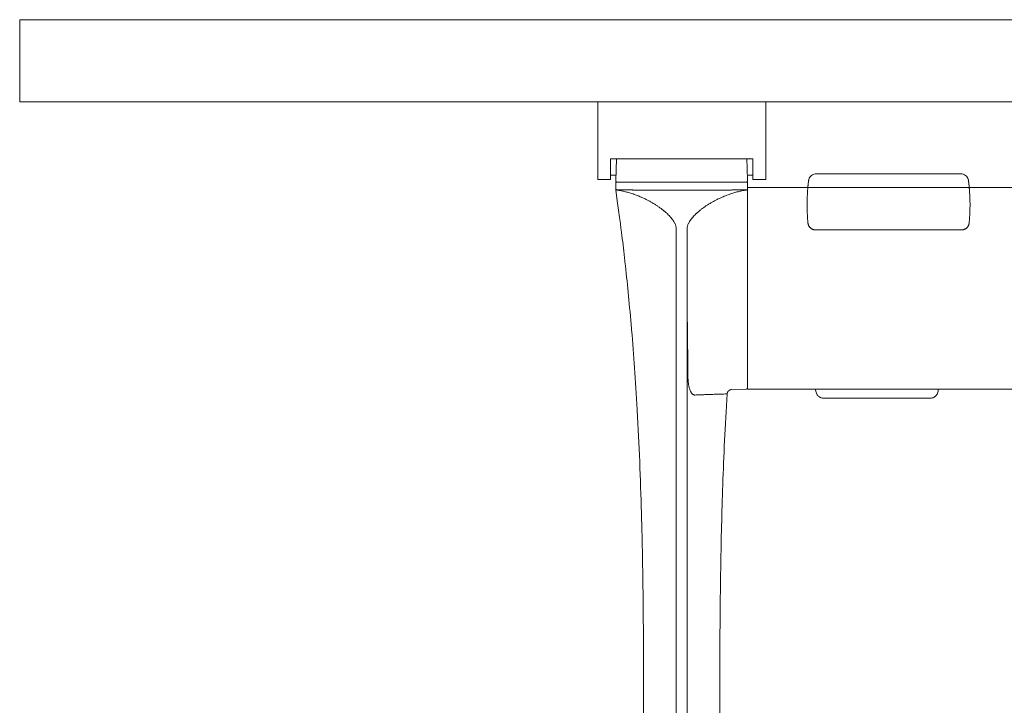
# Model space of a CAD drawing. Extents: x 724 to 1073, y -6826 to 215.
# Drawn here: x 993 to 1008, y -4841 to -4830 of the extents above; entities that cross this region are included whole.
import ezdxf

# ---------------------------------------------------------------- set-up
doc = ezdxf.new("R2010")
doc.units = 0
doc.header["$MEASUREMENT"] = 0
doc.layers.add('2D', color=7, linetype='CONTINUOUS', lineweight=20)

msp = doc.modelspace()

# ---------------------------------------------------------------- linework, layer by layer
at = {"layer": '2D', "extrusion": (0, 1, -2.22045e-16)}
for p, q in [((1001.646, -4832.66), (1001.657, -4832.326)), ((1002.295, -4832.68), (1002.295, -4832.68)), ((1003.003, -4832.68), (1003.003, -4832.68)), ((1041.488, -4832.765), (1003.653, -4832.765))]:
    msp.add_line(p, q, dxfattribs=at)
at = {"layer": '2D', "extrusion": (1.22465e-16, 1, -2.22045e-16)}
msp.add_line((1006.899, -4832.555), (1004.698, -4832.555), dxfattribs=at)
at = {"layer": '2D'}
msp.add_line((1003.408, -4835.838), (1003.63, -4835.83), dxfattribs=at)
for points, degree in [([(992.57, -4831.459), (992.57, -4830.209)], 1), ([(992.57, -4830.209), (1052.57, -4830.209)], 1), ([(992.57, -4831.459), (1052.57, -4831.459)], 1), ([(1001.37, -4831.656), (1001.37, -4831.459)], 1), ([(1003.929, -4831.656), (1003.929, -4831.459)], 1), ([(1001.37, -4832.641), (1001.37, -4831.656)], 1), ([(1003.929, -4832.641), (1003.929, -4831.656)], 1), ([(1001.566, -4832.641), (1001.566, -4832.326)], 1), ([(1001.566, -4832.326), (1003.732, -4832.326)], 1), ([(1001.655, -4832.407), (1001.655, -4832.406), (1001.655, -4832.405), (1001.655, -4832.404)], 3), ([(1003.641, -4832.326), (1003.652, -4832.66)], 1), ([(1003.732, -4832.641), (1003.732, -4832.326)], 1), ([(1001.654, -4832.423), (1001.654, -4832.423), (1001.654, -4832.423), (1001.654, -4832.423)], 3), ([(1003.644, -4832.423), (1003.644, -4832.423), (1003.644, -4832.423), (1003.644, -4832.423)], 3), ([(1001.566, -4832.641), (1001.37, -4832.641)], 1), ([(1001.566, -4832.574), (1001.649, -4832.574)], 1), ([(1001.645, -4832.777), (1001.645, -4832.68)], 1), ([(1001.842, -4832.68), (1003.456, -4832.68)], 1), ([(1003.732, -4832.574), (1003.649, -4832.574)], 1), ([(1003.653, -4832.68), (1003.653, -4832.777)], 1), ([(1003.732, -4832.641), (1003.929, -4832.641)], 1), ([(1004.576, -4832.704), (1004.576, -4832.707), (1004.575, -4832.71), (1004.575, -4832.714)], 3), ([(1004.575, -4832.715), (1004.575, -4832.715), (1004.575, -4832.714), (1004.575, -4832.714)], 3), ([(1004.576, -4832.704), (1004.576, -4832.699), (1004.577, -4832.694), (1004.577, -4832.69)], 3), ([(1007.02, -4832.69), (1007.02, -4832.694), (1007.021, -4832.699), (1007.021, -4832.704)], 3), ([(1007.021, -4832.704), (1007.022, -4832.707), (1007.022, -4832.71), (1007.022, -4832.714)], 3), ([(1007.022, -4832.714), (1007.023, -4832.714), (1007.023, -4832.715), (1007.023, -4832.715)], 3), ([(1007.023, -4832.719), (1007.023, -4832.72), (1007.023, -4832.72), (1007.023, -4832.721)], 3), ([(1001.745, -4833.541), (1001.73, -4833.418), (1001.714, -4833.295), (1001.645, -4832.798)], 3), ([(1003.653, -4832.778), (1003.653, -4832.778)], 1), ([(1003.653, -4832.778), (1003.653, -4832.778), (1003.653, -4832.778), (1003.653, -4832.778)], 3), ([(1003.653, -4832.778), (1003.653, -4832.779), (1003.653, -4832.782), (1003.653, -4832.788)], 3), ([(1003.653, -4832.814), (1003.653, -4832.824), (1003.653, -4832.836), (1003.653, -4832.85)], 3), ([(1003.653, -4832.864), (1003.653, -4832.87), (1003.653, -4832.876), (1003.653, -4832.882)], 3), ([(1004.566, -4832.819), (1004.566, -4832.811), (1004.567, -4832.804), (1004.567, -4832.796)], 3), ([(1004.568, -4832.785), (1004.568, -4832.782), (1004.569, -4832.779), (1004.569, -4832.776)], 3), ([(1004.571, -4832.756), (1004.571, -4832.751), (1004.572, -4832.746), (1004.572, -4832.742)], 3), ([(1004.572, -4832.738), (1004.573, -4832.734), (1004.573, -4832.731), (1004.573, -4832.728)], 3), ([(1007.024, -4832.728), (1007.024, -4832.731), (1007.025, -4832.735), (1007.025, -4832.738)], 3), ([(1007.025, -4832.742), (1007.026, -4832.747), (1007.026, -4832.751), (1007.027, -4832.756)], 3), ([(1007.028, -4832.776), (1007.029, -4832.779), (1007.029, -4832.783), (1007.029, -4832.786)], 3), ([(1007.03, -4832.796), (1007.031, -4832.804), (1007.031, -4832.812), (1007.032, -4832.819)], 3), ([(1003.653, -4832.893), (1003.653, -4832.906), (1003.653, -4832.921), (1003.653, -4832.937)], 3), ([(1003.653, -4835.588), (1003.653, -4832.981)], 1), ([(1004.568, -4833.267), (1004.568, -4833.262), (1004.568, -4833.256), (1004.567, -4833.25)], 3), ([(1007.028, -4833.282), (1007.027, -4833.286), (1007.027, -4833.289), (1007.027, -4833.291)], 3), ([(1007.03, -4833.251), (1007.03, -4833.256), (1007.029, -4833.262), (1007.029, -4833.267)], 3), ([(1006.908, -4833.408), (1004.689, -4833.408)], 1), ([(1001.745, -4833.546), (1001.745, -4833.544), (1001.745, -4833.543), (1001.745, -4833.541)], 3), ([(1001.84, -4834.415), (1001.825, -4834.262), (1001.809, -4834.108), (1001.792, -4833.954)], 3), ([(1001.931, -4835.51), (1001.917, -4835.317), (1001.903, -4835.124), (1001.887, -4834.931)], 3), ([(1003.63, -4835.83), (1003.63, -4835.83), (1003.63, -4835.83), (1003.63, -4835.83)], 3), ([(1003.653, -4835.83), (1041.488, -4835.83)], 1), ([(1003.337, -4835.904), (1003.338, -4835.904), (1003.34, -4835.903), (1003.341, -4835.903), (1003.341, -4835.903), (1003.341, -4835.903)], 3), ([(1002.036, -4837.714), (1002.022, -4837.195), (1002.001, -4836.675), (1001.972, -4836.157)], 3), ([(1002.067, -4839.711), (1002.065, -4839.357), (1002.062, -4839.004), (1002.057, -4838.65)], 3), ([(1002.067, -4840.908), (1002.068, -4840.595), (1002.069, -4840.282), (1002.068, -4839.968)], 3)]:
    msp.add_open_spline(points, degree=degree, dxfattribs=at)
for points, knots in [([(1004.581, -4832.663), (1004.581, -4832.659), (1004.582, -4832.655), (1004.583, -4832.647), (1004.584, -4832.644), (1004.589, -4832.628), (1004.594, -4832.616), (1004.608, -4832.596), (1004.617, -4832.586), (1004.637, -4832.571), (1004.649, -4832.565), (1004.673, -4832.557), (1004.686, -4832.555), (1004.698, -4832.555)], [0, 0, 0, 0, 0.0118725, 0.0118725, 0.0236248, 0.0236248, 0.061259, 0.061259, 0.0988942, 0.0988942, 0.1365021, 0.1365021, 0.1748671, 0.1748671, 0.1748671, 0.1748671]), ([(1006.899, -4832.555), (1006.912, -4832.555), (1006.925, -4832.557), (1006.949, -4832.565), (1006.96, -4832.571), (1006.98, -4832.586), (1006.989, -4832.595), (1007.003, -4832.616), (1007.009, -4832.628), (1007.013, -4832.643), (1007.014, -4832.646), (1007.015, -4832.651), (1007.015, -4832.653), (1007.016, -4832.656), (1007.016, -4832.656), (1007.016, -4832.657), (1007.016, -4832.657), (1007.016, -4832.658), (1007.016, -4832.658), (1007.016, -4832.658), (1007.016, -4832.658), (1007.016, -4832.658), (1007.016, -4832.658), (1007.016, -4832.658), (1007.016, -4832.658), (1007.016, -4832.658), (1007.016, -4832.658), (1007.016, -4832.658), (1007.016, -4832.658), (1007.016, -4832.658), (1007.016, -4832.659), (1007.016, -4832.659), (1007.016, -4832.659), (1007.016, -4832.66), (1007.017, -4832.662), (1007.018, -4832.672), (1007.019, -4832.685), (1007.021, -4832.704)], [0, 0, 0, 0, 0.0382407, 0.0382407, 0.0758532, 0.0758532, 0.1134882, 0.1134882, 0.1511224, 0.1511224, 0.1604177, 0.1604177, 0.1673875, 0.1673875, 0.1685947, 0.1685947, 0.1694046, 0.1694046, 0.1696418, 0.1696418, 0.1698792, 0.1698792, 0.1703573, 0.1703573, 0.1722692, 0.1722692, 0.1744752, 0.1744752, 0.1810923, 0.1810923, 0.2009429, 0.2009429, 0.2604952, 0.2604952, 0.4391741, 0.4391741, 0.8831059, 0.8831059, 0.8831059, 0.8831059]), ([(1001.786, -4832.68), (1001.786, -4832.68), (1001.788, -4832.68), (1001.792, -4832.68), (1001.797, -4832.68), (1001.799, -4832.68)], [0.114225, 0.114225, 0.114225, 0.114225, 0.1666667, 0.3333333, 0.391998, 0.391998, 0.391998, 0.391998]), ([(1001.808, -4832.68), (1001.813, -4832.68), (1001.818, -4832.68), (1001.824, -4832.68), (1001.825, -4832.68)], [0.5081843, 0.5081843, 0.5081843, 0.5081843, 0.6666667, 0.6783818, 0.6783818, 0.6783818, 0.6783818]), ([(1001.895, -4832.68), (1001.895, -4832.68), (1001.883, -4832.68), (1001.873, -4832.68), (1001.863, -4832.68)], [0.2491926, 0.2491926, 0.2491926, 0.2491926, 0.25, 0.4502247, 0.4502247, 0.4502247, 0.4502247]), ([(1002.571, -4832.68), (1002.571, -4832.68), (1002.571, -4832.68), (1002.571, -4832.68), (1002.571, -4832.68), (1002.571, -4832.68), (1002.571, -4832.68), (1002.571, -4832.68), (1002.571, -4832.68), (1002.571, -4832.68), (1002.571, -4832.68), (1002.571, -4832.68), (1002.571, -4832.68), (1002.571, -4832.68), (1002.571, -4832.68), (1002.571, -4832.68)], [0.00966012, 0.00966012, 0.00966012, 0.00966012, 0.009662939, 0.009662939, 0.009742389, 0.009742389, 0.009822315, 0.009822315, 0.009902078, 0.009902078, 0.010225913, 0.010225913, 0.010858997, 0.010858997, 0.011193242, 0.011193242, 0.011193242, 0.011193242]), ([(1003.435, -4832.68), (1003.426, -4832.68), (1003.415, -4832.68), (1003.403, -4832.68), (1003.403, -4832.68)], [0.5501904, 0.5501904, 0.5501904, 0.5501904, 0.75, 0.7508143, 0.7508143, 0.7508143, 0.7508143]), ([(1004.575, -4832.715), (1004.575, -4832.716), (1004.574, -4832.718), (1004.574, -4832.719), (1004.574, -4832.721), (1004.574, -4832.724), (1004.573, -4832.728), (1004.573, -4832.728), (1004.573, -4832.728), (1004.573, -4832.728)], [0.0534715, 0.0534715, 0.0534715, 0.0534715, 0.125, 0.125, 0.125, 0.25, 0.25, 0.25, 0.2532693, 0.2532693, 0.2532693, 0.2532693]), ([(1004.581, -4832.658), (1004.581, -4832.658), (1004.581, -4832.659), (1004.581, -4832.659), (1004.581, -4832.66), (1004.581, -4832.66), (1004.581, -4832.66), (1004.581, -4832.661), (1004.581, -4832.662), (1004.58, -4832.664), (1004.58, -4832.665), (1004.58, -4832.665), (1004.58, -4832.665), (1004.58, -4832.667), (1004.58, -4832.67), (1004.579, -4832.674), (1004.579, -4832.674), (1004.579, -4832.674), (1004.579, -4832.675), (1004.579, -4832.679), (1004.578, -4832.683), (1004.577, -4832.69)], [0.5153976, 0.5153976, 0.5153976, 0.5153976, 0.5889128, 0.5889128, 0.5889128, 0.6, 0.6, 0.6, 0.6916456, 0.6916456, 0.6916456, 0.7, 0.7, 0.7, 0.7944316, 0.7944316, 0.7944316, 0.8, 0.8, 0.8, 0.8971427, 0.8971427, 0.8971427, 0.8971427]), ([(1004.578, -4832.686), (1004.579, -4832.677), (1004.58, -4832.67), (1004.581, -4832.663), (1004.581, -4832.661), (1004.581, -4832.66), (1004.581, -4832.659), (1004.581, -4832.659), (1004.581, -4832.659), (1004.581, -4832.659), (1004.581, -4832.659), (1004.581, -4832.659)], [0, 0, 0, 0, 0.2846335, 0.2846335, 0.4243078, 0.4243078, 0.4927077, 0.4927077, 0.5261811, 0.5261811, 0.5431179, 0.5431179, 0.5431179, 0.5431179]), ([(1007.016, -4832.658), (1007.016, -4832.658), (1007.016, -4832.659), (1007.016, -4832.66), (1007.016, -4832.661), (1007.017, -4832.663), (1007.017, -4832.665), (1007.017, -4832.667), (1007.018, -4832.67), (1007.018, -4832.675), (1007.019, -4832.679), (1007.019, -4832.683), (1007.02, -4832.69)], [0.5152057, 0.5152057, 0.5152057, 0.5152057, 0.6, 0.6, 0.6, 0.7, 0.7, 0.7, 0.8, 0.8, 0.8, 0.8971457, 0.8971457, 0.8971457, 0.8971457]), ([(1007.016, -4832.659), (1007.016, -4832.659), (1007.016, -4832.66), (1007.017, -4832.663), (1007.017, -4832.667), (1007.018, -4832.672)], [0.018455, 0.018455, 0.018455, 0.018455, 0.1769315, 0.1769315, 0.3976491, 0.3976491, 0.3976491, 0.3976491]), ([(1007.023, -4832.715), (1007.023, -4832.716), (1007.023, -4832.717), (1007.023, -4832.719), (1007.023, -4832.719), (1007.023, -4832.719), (1007.023, -4832.719)], [0.05203971, 0.05203971, 0.05203971, 0.05203971, 0.125, 0.125, 0.125, 0.13022211, 0.13022211, 0.13022211, 0.13022211]), ([(1001.645, -4832.798), (1001.645, -4832.795), (1001.645, -4832.791), (1001.645, -4832.789), (1001.645, -4832.777)], [0, 0, 0, 0, 0.02380952, 0.04163663, 0.04163663, 0.04163663, 0.04163663]), ([(1001.665, -4832.801), (1001.665, -4832.801), (1001.665, -4832.801), (1001.665, -4832.801), (1001.665, -4832.801), (1001.665, -4832.801), (1001.666, -4832.801)], [0, 0, 0, 0, 0.5, 0.5, 0.5, 1, 1, 1, 1]), ([(1001.665, -4832.801), (1001.671, -4832.802), (1001.677, -4832.803), (1001.683, -4832.804), (1001.692, -4832.805), (1001.702, -4832.807), (1001.712, -4832.809), (1001.719, -4832.81), (1001.726, -4832.812), (1001.734, -4832.813), (1001.744, -4832.816), (1001.754, -4832.818), (1001.765, -4832.82), (1001.774, -4832.822), (1001.783, -4832.825), (1001.792, -4832.827), (1001.803, -4832.83), (1001.814, -4832.833), (1001.825, -4832.836), (1001.835, -4832.838), (1001.846, -4832.841), (1001.856, -4832.845), (1001.867, -4832.848), (1001.879, -4832.851), (1001.89, -4832.855), (1001.902, -4832.859), (1001.914, -4832.863), (1001.926, -4832.867), (1001.937, -4832.871), (1001.949, -4832.876), (1001.96, -4832.88), (1001.974, -4832.885), (1001.987, -4832.89), (1002.001, -4832.896), (1002.012, -4832.9), (1002.023, -4832.905), (1002.034, -4832.91), (1002.048, -4832.916), (1002.062, -4832.923), (1002.077, -4832.929), (1002.087, -4832.934), (1002.096, -4832.939), (1002.106, -4832.944), (1002.121, -4832.951), (1002.135, -4832.958), (1002.149, -4832.966), (1002.158, -4832.971), (1002.166, -4832.975), (1002.175, -4832.98), (1002.189, -4832.988), (1002.203, -4832.996), (1002.217, -4833.004), (1002.224, -4833.009), (1002.232, -4833.013), (1002.239, -4833.018), (1002.253, -4833.027), (1002.266, -4833.035), (1002.279, -4833.044), (1002.285, -4833.048), (1002.291, -4833.052), (1002.297, -4833.056), (1002.31, -4833.066), (1002.323, -4833.075), (1002.335, -4833.084), (1002.34, -4833.087), (1002.344, -4833.091), (1002.349, -4833.094), (1002.361, -4833.103), (1002.372, -4833.112), (1002.383, -4833.121), (1002.386, -4833.124), (1002.39, -4833.127), (1002.393, -4833.13), (1002.404, -4833.139), (1002.414, -4833.148), (1002.423, -4833.157), (1002.426, -4833.159), (1002.428, -4833.161), (1002.431, -4833.164), (1002.44, -4833.173), (1002.449, -4833.181), (1002.457, -4833.19), (1002.459, -4833.192), (1002.461, -4833.194), (1002.463, -4833.196), (1002.471, -4833.205), (1002.479, -4833.213), (1002.486, -4833.221), (1002.487, -4833.223), (1002.488, -4833.224), (1002.49, -4833.226), (1002.497, -4833.234), (1002.503, -4833.243), (1002.509, -4833.251), (1002.51, -4833.252), (1002.511, -4833.253), (1002.512, -4833.254), (1002.518, -4833.262), (1002.523, -4833.27), (1002.528, -4833.278), (1002.528, -4833.279), (1002.529, -4833.28), (1002.529, -4833.281), (1002.534, -4833.288), (1002.538, -4833.296), (1002.542, -4833.304), (1002.542, -4833.304), (1002.543, -4833.304), (1002.543, -4833.305), (1002.547, -4833.313), (1002.55, -4833.32), (1002.553, -4833.327), (1002.553, -4833.327), (1002.553, -4833.327), (1002.553, -4833.327), (1002.556, -4833.335), (1002.558, -4833.341), (1002.56, -4833.348), (1002.561, -4833.354), (1002.562, -4833.361), (1002.563, -4833.367), (1002.563, -4833.367), (1002.563, -4833.367), (1002.563, -4833.367), (1002.564, -4833.373), (1002.565, -4833.379), (1002.565, -4833.385)], [0.0000002, 0.0000002, 0.0000002, 0.0000002, 0.017722, 0.017722, 0.017722, 0.0454545, 0.0454545, 0.0454545, 0.0646394, 0.0646394, 0.0646394, 0.0909091, 0.0909091, 0.0909091, 0.1116215, 0.1116215, 0.1116215, 0.1363636, 0.1363636, 0.1363636, 0.15851, 0.15851, 0.15851, 0.1818182, 0.1818182, 0.1818182, 0.2053423, 0.2053423, 0.2053423, 0.2272727, 0.2272727, 0.2272727, 0.2524083, 0.2524083, 0.2524083, 0.2727273, 0.2727273, 0.2727273, 0.2993308, 0.2993308, 0.2993308, 0.3181818, 0.3181818, 0.3181818, 0.3461653, 0.3461653, 0.3461653, 0.3636364, 0.3636364, 0.3636364, 0.3930878, 0.3930878, 0.3930878, 0.4090909, 0.4090909, 0.4090909, 0.4400418, 0.4400418, 0.4400418, 0.4545455, 0.4545455, 0.4545455, 0.4869619, 0.4869619, 0.4869619, 0.5, 0.5, 0.5, 0.5338368, 0.5338368, 0.5338368, 0.5454545, 0.5454545, 0.5454545, 0.5807596, 0.5807596, 0.5807596, 0.5909091, 0.5909091, 0.5909091, 0.6276823, 0.6276823, 0.6276823, 0.6363636, 0.6363636, 0.6363636, 0.6746067, 0.6746067, 0.6746067, 0.6818182, 0.6818182, 0.6818182, 0.7215322, 0.7215322, 0.7215322, 0.7272727, 0.7272727, 0.7272727, 0.768454, 0.768454, 0.768454, 0.7727273, 0.7727273, 0.7727273, 0.8153767, 0.8153767, 0.8153767, 0.8181818, 0.8181818, 0.8181818, 0.8623034, 0.8623034, 0.8623034, 0.8636364, 0.8636364, 0.8636364, 0.9090909, 0.9090909, 0.9090909, 0.9545455, 0.9545455, 0.9545455, 0.9561176, 0.9561176, 0.9561176, 1, 1, 1, 1]), ([(1001.666, -4832.801), (1001.666, -4832.8), (1001.667, -4832.8), (1001.669, -4832.8), (1001.67, -4832.8), (1001.673, -4832.8), (1001.676, -4832.799), (1001.678, -4832.799), (1001.68, -4832.799), (1001.683, -4832.799), (1001.684, -4832.799), (1001.685, -4832.799), (1001.685, -4832.799), (1001.688, -4832.799), (1001.692, -4832.799), (1001.695, -4832.799), (1001.696, -4832.799), (1001.696, -4832.798), (1001.696, -4832.798), (1001.7, -4832.798), (1001.704, -4832.798), (1001.708, -4832.798), (1001.713, -4832.798), (1001.717, -4832.798), (1001.722, -4832.798), (1001.727, -4832.797), (1001.731, -4832.797), (1001.736, -4832.797), (1001.741, -4832.797), (1001.747, -4832.797), (1001.752, -4832.797), (1001.757, -4832.797), (1001.763, -4832.797), (1001.768, -4832.797), (1001.774, -4832.796), (1001.78, -4832.796), (1001.786, -4832.796), (1001.792, -4832.796), (1001.798, -4832.797), (1001.804, -4832.797), (1001.807, -4832.797), (1001.811, -4832.797), (1001.815, -4832.797), (1001.817, -4832.797), (1001.82, -4832.797), (1001.822, -4832.797), (1001.828, -4832.797), (1001.834, -4832.797), (1001.841, -4832.798)], [0, 0, 0, 0, 0.076923, 0.076923, 0.076923, 0.153846, 0.153846, 0.153846, 0.215407, 0.215407, 0.215407, 0.230769, 0.230769, 0.230769, 0.301005, 0.301005, 0.301005, 0.307692, 0.307692, 0.307692, 0.384615, 0.384615, 0.384615, 0.461538, 0.461538, 0.461538, 0.538462, 0.538462, 0.538462, 0.615385, 0.615385, 0.615385, 0.692308, 0.692308, 0.692308, 0.769231, 0.769231, 0.769231, 0.846154, 0.846154, 0.846154, 0.893025, 0.893025, 0.893025, 0.923077, 0.923077, 0.923077, 1, 1, 1, 1]), ([(1001.841, -4832.798), (1001.841, -4832.798), (1001.841, -4832.798), (1001.842, -4832.798), (1001.859, -4832.799), (1001.878, -4832.8), (1001.897, -4832.8), (1001.9, -4832.801), (1001.902, -4832.801), (1001.904, -4832.801), (1001.922, -4832.802), (1001.941, -4832.802), (1001.96, -4832.803), (1001.965, -4832.803), (1001.97, -4832.803), (1001.975, -4832.803), (1001.992, -4832.803), (1002.01, -4832.804), (1002.029, -4832.804)], [0, 0, 0, 0, 0.006851, 0.006851, 0.006851, 0.333333, 0.333333, 0.333333, 0.373494, 0.373494, 0.373494, 0.666667, 0.666667, 0.666667, 0.739945, 0.739945, 0.739945, 1, 1, 1, 1]), ([(1002.029, -4832.804), (1002.132, -4832.804), (1002.236, -4832.804), (1002.339, -4832.804), (1002.443, -4832.804), (1002.546, -4832.804), (1002.649, -4832.804)], [0, 0, 0, 0, 0.5, 0.5, 0.5, 1, 1, 1, 1]), ([(1002.649, -4832.804), (1002.727, -4832.804), (1002.805, -4832.804), (1002.883, -4832.804), (1002.908, -4832.804), (1002.933, -4832.804), (1002.959, -4832.804), (1003.038, -4832.804), (1003.118, -4832.804), (1003.198, -4832.804), (1003.222, -4832.804), (1003.245, -4832.804), (1003.269, -4832.804)], [0, 0, 0, 0, 0.377678, 0.377678, 0.377678, 0.5, 0.5, 0.5, 0.885258, 0.885258, 0.885258, 1, 1, 1, 1]), ([(1002.733, -4833.385), (1002.733, -4833.379), (1002.734, -4833.373), (1002.735, -4833.367), (1002.735, -4833.367), (1002.735, -4833.367), (1002.735, -4833.367), (1002.736, -4833.361), (1002.737, -4833.355), (1002.738, -4833.348), (1002.74, -4833.342), (1002.742, -4833.335), (1002.745, -4833.328), (1002.745, -4833.328), (1002.745, -4833.327), (1002.745, -4833.327), (1002.748, -4833.32), (1002.751, -4833.313), (1002.755, -4833.305), (1002.755, -4833.305), (1002.755, -4833.304), (1002.756, -4833.304), (1002.759, -4833.297), (1002.764, -4833.289), (1002.768, -4833.281), (1002.769, -4833.28), (1002.769, -4833.279), (1002.77, -4833.279), (1002.775, -4833.271), (1002.78, -4833.263), (1002.786, -4833.255), (1002.787, -4833.253), (1002.788, -4833.252), (1002.789, -4833.251), (1002.794, -4833.243), (1002.801, -4833.235), (1002.808, -4833.226), (1002.809, -4833.225), (1002.811, -4833.223), (1002.812, -4833.222), (1002.819, -4833.213), (1002.826, -4833.205), (1002.835, -4833.196), (1002.836, -4833.194), (1002.838, -4833.192), (1002.84, -4833.19), (1002.848, -4833.182), (1002.857, -4833.173), (1002.866, -4833.164), (1002.869, -4833.162), (1002.872, -4833.159), (1002.875, -4833.157), (1002.884, -4833.148), (1002.894, -4833.14), (1002.904, -4833.131), (1002.908, -4833.128), (1002.911, -4833.124), (1002.915, -4833.121), (1002.926, -4833.113), (1002.937, -4833.104), (1002.948, -4833.095), (1002.953, -4833.091), (1002.958, -4833.087), (1002.963, -4833.084), (1002.975, -4833.075), (1002.987, -4833.066), (1003, -4833.057), (1003.006, -4833.053), (1003.012, -4833.049), (1003.018, -4833.044), (1003.031, -4833.036), (1003.045, -4833.027), (1003.058, -4833.018), (1003.066, -4833.014), (1003.073, -4833.009), (1003.081, -4833.004), (1003.095, -4832.996), (1003.108, -4832.988), (1003.123, -4832.98), (1003.131, -4832.976), (1003.14, -4832.971), (1003.149, -4832.966), (1003.163, -4832.958), (1003.177, -4832.951), (1003.191, -4832.944), (1003.201, -4832.939), (1003.212, -4832.934), (1003.222, -4832.929), (1003.236, -4832.923), (1003.25, -4832.916), (1003.264, -4832.91), (1003.275, -4832.905), (1003.287, -4832.9), (1003.298, -4832.896), (1003.311, -4832.89), (1003.325, -4832.885), (1003.338, -4832.88), (1003.35, -4832.875), (1003.361, -4832.871), (1003.373, -4832.867), (1003.385, -4832.863), (1003.397, -4832.859), (1003.408, -4832.855), (1003.42, -4832.851), (1003.431, -4832.848), (1003.443, -4832.844), (1003.453, -4832.841), (1003.463, -4832.838), (1003.473, -4832.836), (1003.485, -4832.832), (1003.496, -4832.829), (1003.507, -4832.827), (1003.516, -4832.824), (1003.525, -4832.822), (1003.533, -4832.82), (1003.544, -4832.818), (1003.555, -4832.815), (1003.565, -4832.813), (1003.573, -4832.812), (1003.58, -4832.81), (1003.586, -4832.809), (1003.597, -4832.807), (1003.607, -4832.805), (1003.616, -4832.804), (1003.622, -4832.803), (1003.628, -4832.802), (1003.633, -4832.801)], [0, 0, 0, 0, 0.043922, 0.043922, 0.043922, 0.045455, 0.045455, 0.045455, 0.090909, 0.090909, 0.090909, 0.136364, 0.136364, 0.136364, 0.137808, 0.137808, 0.137808, 0.181818, 0.181818, 0.181818, 0.184772, 0.184772, 0.184772, 0.227273, 0.227273, 0.227273, 0.23173, 0.23173, 0.23173, 0.272727, 0.272727, 0.272727, 0.278688, 0.278688, 0.278688, 0.318182, 0.318182, 0.318182, 0.325648, 0.325648, 0.325648, 0.363636, 0.363636, 0.363636, 0.372611, 0.372611, 0.372611, 0.409091, 0.409091, 0.409091, 0.419566, 0.419566, 0.419566, 0.454545, 0.454545, 0.454545, 0.46653, 0.46653, 0.46653, 0.5, 0.5, 0.5, 0.513438, 0.513438, 0.513438, 0.545455, 0.545455, 0.545455, 0.56039, 0.56039, 0.56039, 0.590909, 0.590909, 0.590909, 0.607378, 0.607378, 0.607378, 0.636364, 0.636364, 0.636364, 0.654354, 0.654354, 0.654354, 0.681818, 0.681818, 0.681818, 0.701202, 0.701202, 0.701202, 0.727273, 0.727273, 0.727273, 0.748158, 0.748158, 0.748158, 0.772727, 0.772727, 0.772727, 0.795289, 0.795289, 0.795289, 0.818182, 0.818182, 0.818182, 0.842124, 0.842124, 0.842124, 0.863636, 0.863636, 0.863636, 0.889065, 0.889065, 0.889065, 0.909091, 0.909091, 0.909091, 0.936108, 0.936108, 0.936108, 0.954545, 0.954545, 0.954545, 0.983001, 0.983001, 0.983001, 1, 1, 1, 1]), ([(1003.269, -4832.804), (1003.278, -4832.804), (1003.288, -4832.804), (1003.297, -4832.804), (1003.308, -4832.803), (1003.319, -4832.803), (1003.33, -4832.803), (1003.351, -4832.802), (1003.372, -4832.802), (1003.393, -4832.801), (1003.396, -4832.801), (1003.398, -4832.801), (1003.4, -4832.801), (1003.419, -4832.8), (1003.438, -4832.799), (1003.457, -4832.798)], [0, 0, 0, 0, 0.156861, 0.156861, 0.156861, 0.333333, 0.333333, 0.333333, 0.666667, 0.666667, 0.666667, 0.700049, 0.700049, 0.700049, 1, 1, 1, 1]), ([(1003.457, -4832.798), (1003.462, -4832.798), (1003.466, -4832.797), (1003.47, -4832.797), (1003.474, -4832.797), (1003.478, -4832.797), (1003.482, -4832.797), (1003.487, -4832.797), (1003.491, -4832.797), (1003.495, -4832.797), (1003.498, -4832.797), (1003.501, -4832.797), (1003.504, -4832.796), (1003.508, -4832.796), (1003.512, -4832.796), (1003.516, -4832.796), (1003.519, -4832.796), (1003.521, -4832.796), (1003.523, -4832.796), (1003.527, -4832.797), (1003.531, -4832.797), (1003.535, -4832.797), (1003.537, -4832.797), (1003.539, -4832.797), (1003.54, -4832.797), (1003.544, -4832.797), (1003.548, -4832.797), (1003.552, -4832.797), (1003.554, -4832.797), (1003.555, -4832.797), (1003.556, -4832.797), (1003.56, -4832.797), (1003.564, -4832.797), (1003.568, -4832.797), (1003.569, -4832.797), (1003.57, -4832.797), (1003.571, -4832.797), (1003.575, -4832.797), (1003.579, -4832.798), (1003.583, -4832.798), (1003.583, -4832.798), (1003.584, -4832.798), (1003.584, -4832.798), (1003.588, -4832.798), (1003.592, -4832.798), (1003.596, -4832.798), (1003.6, -4832.798), (1003.604, -4832.799), (1003.607, -4832.799), (1003.608, -4832.799), (1003.608, -4832.799), (1003.608, -4832.799), (1003.611, -4832.799), (1003.615, -4832.799), (1003.617, -4832.799), (1003.618, -4832.799), (1003.618, -4832.799), (1003.619, -4832.799), (1003.621, -4832.799), (1003.623, -4832.8), (1003.625, -4832.8), (1003.626, -4832.8), (1003.626, -4832.8), (1003.627, -4832.8), (1003.628, -4832.8), (1003.63, -4832.8), (1003.631, -4832.8), (1003.631, -4832.8), (1003.631, -4832.8), (1003.632, -4832.8), (1003.632, -4832.8), (1003.632, -4832.8), (1003.633, -4832.801)], [0, 0, 0, 0, 0.03678, 0.03678, 0.03678, 0.076923, 0.076923, 0.076923, 0.119332, 0.119332, 0.119332, 0.153846, 0.153846, 0.153846, 0.201631, 0.201631, 0.201631, 0.230769, 0.230769, 0.230769, 0.284138, 0.284138, 0.284138, 0.307692, 0.307692, 0.307692, 0.366705, 0.366705, 0.366705, 0.384615, 0.384615, 0.384615, 0.449207, 0.449207, 0.449207, 0.461538, 0.461538, 0.461538, 0.531717, 0.531717, 0.531717, 0.538462, 0.538462, 0.538462, 0.615385, 0.615385, 0.615385, 0.692308, 0.692308, 0.692308, 0.696758, 0.696758, 0.696758, 0.769231, 0.769231, 0.769231, 0.779187, 0.779187, 0.779187, 0.846154, 0.846154, 0.846154, 0.861632, 0.861632, 0.861632, 0.923077, 0.923077, 0.923077, 0.944319, 0.944319, 0.944319, 1, 1, 1, 1]), ([(1003.653, -4832.777), (1003.653, -4832.777), (1003.653, -4832.777), (1003.653, -4832.778), (1003.653, -4832.778), (1003.653, -4832.778), (1003.653, -4832.778), (1003.653, -4832.778), (1003.653, -4832.778), (1003.653, -4832.778)], [0, 0, 0, 0, 0.5, 0.5, 0.5, 0.772023, 0.772023, 0.772023, 1, 1, 1, 1]), ([(1003.653, -4832.788), (1003.653, -4832.794), (1003.653, -4832.803), (1003.653, -4832.814), (1003.653, -4832.814), (1003.653, -4832.814), (1003.653, -4832.814)], [0.1435838, 0.1435838, 0.1435838, 0.1435838, 0.2857143, 0.2857143, 0.2857143, 0.2862338, 0.2862338, 0.2862338, 0.2862338]), ([(1003.653, -4832.85), (1003.653, -4832.85), (1003.653, -4832.85), (1003.653, -4832.85), (1003.653, -4832.855), (1003.653, -4832.86), (1003.653, -4832.864)], [0.42852903, 0.42852903, 0.42852903, 0.42852903, 0.42857143, 0.42857143, 0.42857143, 0.47721691, 0.47721691, 0.47721691, 0.47721691]), ([(1004.564, -4832.843), (1004.562, -4832.881), (1004.56, -4832.917), (1004.559, -4832.951), (1004.559, -4832.976), (1004.558, -4833.001), (1004.558, -4833.024)], [0, 0, 0, 0, 0.25, 0.25, 0.25, 0.4371678, 0.4371678, 0.4371678, 0.4371678]), ([(1004.566, -4832.819), (1004.566, -4832.819), (1004.566, -4832.819), (1004.566, -4832.819), (1004.565, -4832.827), (1004.565, -4832.835), (1004.564, -4832.843)], [0.8746845, 0.8746845, 0.8746845, 0.8746845, 0.875, 0.875, 0.875, 1, 1, 1, 1]), ([(1004.568, -4832.785), (1004.568, -4832.789), (1004.568, -4832.792), (1004.567, -4832.796), (1004.567, -4832.796), (1004.567, -4832.796), (1004.567, -4832.796)], [0.68656976, 0.68656976, 0.68656976, 0.68656976, 0.75, 0.75, 0.75, 0.75023571, 0.75023571, 0.75023571, 0.75023571]), ([(1004.571, -4832.756), (1004.571, -4832.756), (1004.571, -4832.757), (1004.571, -4832.757), (1004.57, -4832.762), (1004.57, -4832.768), (1004.569, -4832.775), (1004.569, -4832.775), (1004.569, -4832.775), (1004.569, -4832.776)], [0.4987374, 0.4987374, 0.4987374, 0.4987374, 0.5, 0.5, 0.5, 0.625, 0.625, 0.625, 0.6289267, 0.6289267, 0.6289267, 0.6289267]), ([(1004.572, -4832.738), (1004.572, -4832.739), (1004.572, -4832.74), (1004.572, -4832.741), (1004.572, -4832.741), (1004.572, -4832.742), (1004.572, -4832.742)], [0.34864359, 0.34864359, 0.34864359, 0.34864359, 0.375, 0.375, 0.375, 0.3859375, 0.3859375, 0.3859375, 0.3859375]), ([(1007.023, -4832.721), (1007.023, -4832.723), (1007.024, -4832.725), (1007.024, -4832.728), (1007.024, -4832.728), (1007.024, -4832.728), (1007.024, -4832.728)], [0.15630332, 0.15630332, 0.15630332, 0.15630332, 0.25, 0.25, 0.25, 0.25353779, 0.25353779, 0.25353779, 0.25353779]), ([(1007.025, -4832.738), (1007.025, -4832.739), (1007.025, -4832.74), (1007.025, -4832.741), (1007.025, -4832.741), (1007.025, -4832.742), (1007.025, -4832.742)], [0.35207425, 0.35207425, 0.35207425, 0.35207425, 0.375, 0.375, 0.375, 0.38898574, 0.38898574, 0.38898574, 0.38898574]), ([(1007.027, -4832.756), (1007.027, -4832.757), (1007.027, -4832.757), (1007.027, -4832.757), (1007.027, -4832.762), (1007.028, -4832.769), (1007.028, -4832.775), (1007.028, -4832.775), (1007.028, -4832.776), (1007.028, -4832.776)], [0.4985357, 0.4985357, 0.4985357, 0.4985357, 0.5, 0.5, 0.5, 0.625, 0.625, 0.625, 0.6295789, 0.6295789, 0.6295789, 0.6295789]), ([(1007.029, -4832.786), (1007.029, -4832.789), (1007.03, -4832.793), (1007.03, -4832.796), (1007.03, -4832.796), (1007.03, -4832.796), (1007.03, -4832.796)], [0.69026984, 0.69026984, 0.69026984, 0.69026984, 0.75, 0.75, 0.75, 0.7502238, 0.7502238, 0.7502238, 0.7502238]), ([(1007.032, -4832.819), (1007.032, -4832.819), (1007.032, -4832.819), (1007.032, -4832.819), (1007.032, -4832.827), (1007.033, -4832.835), (1007.033, -4832.843)], [0.8746796, 0.8746796, 0.8746796, 0.8746796, 0.875, 0.875, 0.875, 1, 1, 1, 1]), ([(1007.033, -4832.843), (1007.036, -4832.881), (1007.037, -4832.917), (1007.038, -4832.951), (1007.039, -4832.985), (1007.039, -4833.017), (1007.039, -4833.048), (1007.038, -4833.078), (1007.038, -4833.107), (1007.037, -4833.134), (1007.036, -4833.161), (1007.034, -4833.186), (1007.033, -4833.209)], [0, 0, 0, 0, 0.25, 0.25, 0.25, 0.5, 0.5, 0.5, 0.75, 0.75, 0.75, 1, 1, 1, 1]), ([(1003.653, -4832.882), (1003.653, -4832.885), (1003.653, -4832.889), (1003.653, -4832.893), (1003.653, -4832.893), (1003.653, -4832.893), (1003.653, -4832.893)], [0.536619, 0.536619, 0.536619, 0.536619, 0.57142857, 0.57142857, 0.57142857, 0.57167425, 0.57167425, 0.57167425, 0.57167425]), ([(1003.653, -4832.937), (1003.653, -4832.937), (1003.653, -4832.937), (1003.653, -4832.937), (1003.653, -4832.952), (1003.653, -4832.966), (1003.653, -4832.981), (1003.653, -4832.981), (1003.653, -4832.981), (1003.653, -4832.981)], [0.7139767, 0.7139767, 0.7139767, 0.7139767, 0.7142857, 0.7142857, 0.7142857, 0.8571429, 0.8571429, 0.8571429, 0.8579675, 0.8579675, 0.8579675, 0.8579675]), ([(1004.558, -4833.024), (1004.558, -4833.032), (1004.559, -4833.04), (1004.559, -4833.048), (1004.559, -4833.078), (1004.56, -4833.107), (1004.561, -4833.134), (1004.561, -4833.161), (1004.563, -4833.186), (1004.564, -4833.209)], [0.4371678, 0.4371678, 0.4371678, 0.4371678, 0.5, 0.5, 0.5, 0.75, 0.75, 0.75, 1, 1, 1, 1]), ([(1004.564, -4833.209), (1004.565, -4833.217), (1004.565, -4833.224), (1004.566, -4833.231), (1004.566, -4833.238), (1004.567, -4833.244), (1004.567, -4833.25), (1004.567, -4833.25), (1004.567, -4833.25), (1004.567, -4833.25)], [0, 0, 0, 0, 0.1428571, 0.1428571, 0.1428571, 0.2857143, 0.2857143, 0.2857143, 0.2859767, 0.2859767, 0.2859767, 0.2859767]), ([(1004.568, -4833.267), (1004.568, -4833.267), (1004.568, -4833.267), (1004.568, -4833.267), (1004.569, -4833.273), (1004.569, -4833.277), (1004.57, -4833.281), (1004.57, -4833.282), (1004.57, -4833.282), (1004.57, -4833.282)], [0.4259622, 0.4259622, 0.4259622, 0.4259622, 0.4285714, 0.4285714, 0.4285714, 0.5714286, 0.5714286, 0.5714286, 0.5788188, 0.5788188, 0.5788188, 0.5788188]), ([(1004.571, -4833.301), (1004.571, -4833.301), (1004.571, -4833.301), (1004.571, -4833.301), (1004.571, -4833.301), (1004.571, -4833.301), (1004.571, -4833.301), (1004.571, -4833.301), (1004.571, -4833.3), (1004.571, -4833.296), (1004.571, -4833.292), (1004.57, -4833.284), (1004.57, -4833.283), (1004.57, -4833.282)], [0.00049714, 0.00049714, 0.00049714, 0.00049714, 0.00094112, 0.00094112, 0.00263976, 0.00263976, 0.00773667, 0.00773667, 0.023056, 0.023056, 0.0612658, 0.0612658, 0.0669633, 0.0669633, 0.0669633, 0.0669633]), ([(1007.027, -4833.294), (1007.026, -4833.298), (1007.026, -4833.301), (1007.026, -4833.301), (1007.026, -4833.301), (1007.026, -4833.301), (1007.026, -4833.301), (1007.026, -4833.301), (1007.026, -4833.301), (1007.026, -4833.301)], [0, 0, 0, 0, 0.03777339, 0.03777339, 0.03958441, 0.03958441, 0.04049049, 0.04049049, 0.04091488, 0.04091488, 0.04091488, 0.04091488]), ([(1007.027, -4833.291), (1007.027, -4833.291), (1007.027, -4833.292), (1007.027, -4833.292), (1007.027, -4833.293), (1007.027, -4833.293), (1007.027, -4833.294)], [0.69750264, 0.69750264, 0.69750264, 0.69750264, 0.71428571, 0.71428571, 0.71428571, 0.74004932, 0.74004932, 0.74004932, 0.74004932]), ([(1007.029, -4833.267), (1007.029, -4833.267), (1007.029, -4833.267), (1007.029, -4833.267), (1007.028, -4833.273), (1007.028, -4833.277), (1007.028, -4833.281), (1007.028, -4833.282), (1007.028, -4833.282), (1007.028, -4833.282)], [0.425452, 0.425452, 0.425452, 0.425452, 0.4285714, 0.4285714, 0.4285714, 0.5714286, 0.5714286, 0.5714286, 0.5806909, 0.5806909, 0.5806909, 0.5806909]), ([(1007.033, -4833.209), (1007.033, -4833.217), (1007.032, -4833.224), (1007.032, -4833.231), (1007.031, -4833.238), (1007.031, -4833.244), (1007.03, -4833.25), (1007.03, -4833.25), (1007.03, -4833.25), (1007.03, -4833.251)], [0, 0, 0, 0, 0.1428571, 0.1428571, 0.1428571, 0.2857143, 0.2857143, 0.2857143, 0.2860767, 0.2860767, 0.2860767, 0.2860767]), ([(1002.565, -4833.386), (1002.565, -4833.386), (1002.565, -4833.386), (1002.565, -4833.386), (1002.565, -4833.707), (1002.565, -4834.01), (1002.565, -4834.297), (1002.565, -4834.584), (1002.566, -4834.853), (1002.566, -4835.108), (1002.566, -4835.364), (1002.566, -4835.605), (1002.566, -4835.834), (1002.566, -4836.064), (1002.566, -4836.28), (1002.567, -4836.487), (1002.567, -4836.693), (1002.567, -4836.888), (1002.567, -4837.075), (1002.567, -4837.261), (1002.567, -4837.438), (1002.567, -4837.606), (1002.567, -4837.774), (1002.567, -4837.934), (1002.567, -4838.086), (1002.567, -4838.239), (1002.567, -4838.383), (1002.567, -4838.522), (1002.567, -4838.66), (1002.567, -4838.793), (1002.567, -4838.918), (1002.567, -4839.044), (1002.567, -4839.162), (1002.567, -4839.274), (1002.567, -4839.387), (1002.567, -4839.492), (1002.567, -4839.591), (1002.567, -4839.69), (1002.567, -4839.782), (1002.567, -4839.87), (1002.567, -4839.957), (1002.567, -4840.039), (1002.567, -4840.119), (1002.567, -4840.198), (1002.567, -4840.274), (1002.567, -4840.35), (1002.567, -4840.425), (1002.567, -4840.5), (1002.567, -4840.574), (1002.567, -4840.649), (1002.567, -4840.724), (1002.567, -4840.8), (1002.567, -4840.875), (1002.567, -4840.952), (1002.567, -4841.031), (1002.567, -4841.11), (1002.567, -4841.192), (1002.567, -4841.276), (1002.567, -4841.36), (1002.567, -4841.447), (1002.567, -4841.538), (1002.567, -4841.629), (1002.567, -4841.724), (1002.567, -4841.824), (1002.567, -4841.924), (1002.567, -4842.029), (1002.567, -4842.139), (1002.567, -4842.249), (1002.567, -4842.365), (1002.567, -4842.488), (1002.567, -4842.61), (1002.567, -4842.738), (1002.567, -4842.873), (1002.567, -4843.008), (1002.567, -4843.15), (1002.567, -4843.299), (1002.567, -4843.448), (1002.567, -4843.604), (1002.567, -4843.769), (1002.567, -4843.934), (1002.567, -4844.107), (1002.567, -4844.289), (1002.567, -4844.471), (1002.567, -4844.661), (1002.567, -4844.864), (1002.568, -4845.066), (1002.568, -4845.279), (1002.568, -4845.503)], [0.0000333, 0.0000333, 0.0000333, 0.0000333, 0.0000375, 0.0000375, 0.0000375, 0.0357143, 0.0357143, 0.0357143, 0.0714286, 0.0714286, 0.0714286, 0.1071429, 0.1071429, 0.1071429, 0.1428571, 0.1428571, 0.1428571, 0.1785714, 0.1785714, 0.1785714, 0.2142857, 0.2142857, 0.2142857, 0.25, 0.25, 0.25, 0.2857143, 0.2857143, 0.2857143, 0.3214286, 0.3214286, 0.3214286, 0.3571429, 0.3571429, 0.3571429, 0.3928571, 0.3928571, 0.3928571, 0.4285714, 0.4285714, 0.4285714, 0.4642857, 0.4642857, 0.4642857, 0.5, 0.5, 0.5, 0.5357143, 0.5357143, 0.5357143, 0.5714286, 0.5714286, 0.5714286, 0.6071429, 0.6071429, 0.6071429, 0.6428571, 0.6428571, 0.6428571, 0.6785714, 0.6785714, 0.6785714, 0.7142857, 0.7142857, 0.7142857, 0.75, 0.75, 0.75, 0.7857143, 0.7857143, 0.7857143, 0.8214286, 0.8214286, 0.8214286, 0.8571429, 0.8571429, 0.8571429, 0.8928571, 0.8928571, 0.8928571, 0.9285714, 0.9285714, 0.9285714, 0.9642857, 0.9642857, 0.9642857, 1, 1, 1, 1]), ([(1002.73, -4845.503), (1002.73, -4845.282), (1002.731, -4845.072), (1002.731, -4844.874), (1002.731, -4844.676), (1002.731, -4844.491), (1002.731, -4844.314), (1002.731, -4844.138), (1002.731, -4843.971), (1002.731, -4843.813), (1002.731, -4843.655), (1002.731, -4843.506), (1002.731, -4843.363), (1002.731, -4843.221), (1002.731, -4843.086), (1002.731, -4842.958), (1002.731, -4842.83), (1002.731, -4842.708), (1002.731, -4842.592), (1002.731, -4842.476), (1002.731, -4842.366), (1002.731, -4842.262), (1002.731, -4842.157), (1002.731, -4842.058), (1002.731, -4841.965), (1002.731, -4841.871), (1002.731, -4841.782), (1002.731, -4841.697), (1002.731, -4841.613), (1002.731, -4841.532), (1002.731, -4841.454), (1002.731, -4841.376), (1002.731, -4841.301), (1002.731, -4841.228), (1002.731, -4841.155), (1002.731, -4841.084), (1002.731, -4841.013), (1002.731, -4840.943), (1002.731, -4840.873), (1002.731, -4840.803), (1002.731, -4840.734), (1002.731, -4840.664), (1002.731, -4840.592), (1002.731, -4840.521), (1002.731, -4840.449), (1002.731, -4840.374), (1002.731, -4840.299), (1002.731, -4840.222), (1002.731, -4840.142), (1002.731, -4840.062), (1002.731, -4839.979), (1002.731, -4839.891), (1002.731, -4839.804), (1002.731, -4839.713), (1002.731, -4839.616), (1002.731, -4839.52), (1002.731, -4839.418), (1002.731, -4839.313), (1002.731, -4839.208), (1002.731, -4839.099), (1002.731, -4838.989), (1002.731, -4838.879), (1002.731, -4838.767), (1002.731, -4838.651), (1002.731, -4838.535), (1002.731, -4838.414), (1002.731, -4838.285), (1002.731, -4838.156), (1002.731, -4838.02), (1002.731, -4837.876), (1002.731, -4837.732), (1002.731, -4837.581), (1002.731, -4837.42), (1002.731, -4837.259), (1002.731, -4837.089), (1002.731, -4836.91), (1002.731, -4836.732), (1002.731, -4836.545), (1002.732, -4836.348), (1002.732, -4836.15), (1002.732, -4835.943), (1002.732, -4835.724), (1002.732, -4835.504), (1002.732, -4835.274), (1002.732, -4835.03), (1002.732, -4834.786), (1002.733, -4834.528), (1002.733, -4834.255), (1002.733, -4833.981), (1002.733, -4833.692), (1002.733, -4833.386), (1002.733, -4833.386), (1002.733, -4833.385), (1002.733, -4833.385)], [0, 0, 0, 0, 0.033333, 0.033333, 0.033333, 0.066667, 0.066667, 0.066667, 0.1, 0.1, 0.1, 0.133333, 0.133333, 0.133333, 0.166667, 0.166667, 0.166667, 0.2, 0.2, 0.2, 0.233333, 0.233333, 0.233333, 0.266667, 0.266667, 0.266667, 0.3, 0.3, 0.3, 0.333333, 0.333333, 0.333333, 0.366667, 0.366667, 0.366667, 0.4, 0.4, 0.4, 0.433333, 0.433333, 0.433333, 0.466667, 0.466667, 0.466667, 0.5, 0.5, 0.5, 0.533333, 0.533333, 0.533333, 0.566667, 0.566667, 0.566667, 0.6, 0.6, 0.6, 0.633333, 0.633333, 0.633333, 0.666667, 0.666667, 0.666667, 0.7, 0.7, 0.7, 0.733333, 0.733333, 0.733333, 0.766667, 0.766667, 0.766667, 0.8, 0.8, 0.8, 0.833333, 0.833333, 0.833333, 0.866667, 0.866667, 0.866667, 0.9, 0.9, 0.9, 0.933333, 0.933333, 0.933333, 0.966667, 0.966667, 0.966667, 0.999963, 0.999963, 0.999963, 1, 1, 1, 1]), ([(1001.792, -4833.954), (1001.792, -4833.948), (1001.791, -4833.941), (1001.79, -4833.935), (1001.775, -4833.797), (1001.76, -4833.665), (1001.745, -4833.542), (1001.745, -4833.542), (1001.745, -4833.541), (1001.745, -4833.541)], [0.80004313, 0.80004313, 0.80004313, 0.80004313, 0.80301011, 0.80301011, 0.80301011, 0.86666667, 0.86666667, 0.86666667, 0.86672307, 0.86672307, 0.86672307, 0.86672307]), ([(1001.887, -4834.931), (1001.887, -4834.931), (1001.887, -4834.93), (1001.886, -4834.93), (1001.886, -4834.924), (1001.885, -4834.918), (1001.885, -4834.912), (1001.87, -4834.737), (1001.855, -4834.572), (1001.84, -4834.415)], [0.66650273, 0.66650273, 0.66650273, 0.66650273, 0.66666667, 0.66666667, 0.66666667, 0.66883665, 0.66883665, 0.66883665, 0.7333062, 0.7333062, 0.7333062, 0.7333062]), ([(1002.733, -4834.53), (1002.744, -4835.634), (1002.744, -4835.644), (1002.744, -4835.654), (1002.745, -4835.664), (1002.745, -4835.674), (1002.746, -4835.683), (1002.747, -4835.693), (1002.747, -4835.702), (1002.748, -4835.711), (1002.749, -4835.721), (1002.75, -4835.729), (1002.751, -4835.738), (1002.752, -4835.747), (1002.753, -4835.756), (1002.755, -4835.764), (1002.756, -4835.772), (1002.758, -4835.78), (1002.759, -4835.788), (1002.761, -4835.796), (1002.763, -4835.803), (1002.765, -4835.811), (1002.767, -4835.818), (1002.769, -4835.825), (1002.771, -4835.832), (1002.773, -4835.839), (1002.775, -4835.845), (1002.778, -4835.851), (1002.78, -4835.857), (1002.783, -4835.863), (1002.786, -4835.869), (1002.788, -4835.874), (1002.791, -4835.879), (1002.794, -4835.884), (1002.798, -4835.889), (1002.801, -4835.893), (1002.804, -4835.897), (1002.808, -4835.901), (1002.811, -4835.905), (1002.815, -4835.908), (1002.819, -4835.911), (1002.823, -4835.913), (1002.827, -4835.915), (1002.831, -4835.917), (1002.835, -4835.919), (1002.84, -4835.92), (1002.844, -4835.921), (1002.849, -4835.921), (1002.854, -4835.921)], [0, 0, 0, 0, 0.0625, 0.0625, 0.0625, 0.125, 0.125, 0.125, 0.1875, 0.1875, 0.1875, 0.25, 0.25, 0.25, 0.3125, 0.3125, 0.3125, 0.375, 0.375, 0.375, 0.4375, 0.4375, 0.4375, 0.5, 0.5, 0.5, 0.5625, 0.5625, 0.5625, 0.625, 0.625, 0.625, 0.6875, 0.6875, 0.6875, 0.75, 0.75, 0.75, 0.8125, 0.8125, 0.8125, 0.875, 0.875, 0.875, 0.9375, 0.9375, 0.9375, 1, 1, 1, 1]), ([(1001.972, -4836.157), (1001.972, -4836.156), (1001.972, -4836.156), (1001.972, -4836.156), (1001.971, -4836.151), (1001.971, -4836.147), (1001.971, -4836.142), (1001.958, -4835.919), (1001.945, -4835.709), (1001.931, -4835.51)], [0.53323116, 0.53323116, 0.53323116, 0.53323116, 0.53333333, 0.53333333, 0.53333333, 0.53465744, 0.53465744, 0.53465744, 0.59967237, 0.59967237, 0.59967237, 0.59967237]), ([(1004.684, -4835.83), (1004.685, -4835.842), (1004.688, -4835.853), (1004.69, -4835.863), (1004.693, -4835.874), (1004.696, -4835.884), (1004.7, -4835.893), (1004.704, -4835.902), (1004.708, -4835.91), (1004.713, -4835.917), (1004.717, -4835.924), (1004.723, -4835.931), (1004.728, -4835.936), (1004.734, -4835.942), (1004.739, -4835.946), (1004.746, -4835.95), (1004.752, -4835.955), (1004.759, -4835.958), (1004.767, -4835.961), (1004.774, -4835.964), (1004.783, -4835.966), (1004.792, -4835.968), (1004.801, -4835.969), (1004.81, -4835.97), (1004.821, -4835.97)], [0, 0, 0, 0, 0.125, 0.125, 0.125, 0.25, 0.25, 0.25, 0.375, 0.375, 0.375, 0.5, 0.5, 0.5, 0.625, 0.625, 0.625, 0.75, 0.75, 0.75, 0.875, 0.875, 0.875, 1, 1, 1, 1]), ([(1006.559, -4835.83), (1006.557, -4835.842), (1006.555, -4835.853), (1006.553, -4835.863), (1006.55, -4835.874), (1006.547, -4835.884), (1006.543, -4835.893), (1006.539, -4835.902), (1006.535, -4835.91), (1006.53, -4835.917), (1006.526, -4835.924), (1006.52, -4835.931), (1006.515, -4835.936), (1006.509, -4835.942), (1006.503, -4835.946), (1006.497, -4835.95), (1006.491, -4835.955), (1006.484, -4835.958), (1006.476, -4835.961), (1006.469, -4835.964), (1006.46, -4835.966), (1006.451, -4835.968), (1006.442, -4835.969), (1006.433, -4835.97), (1006.422, -4835.97)], [0, 0, 0, 0, 0.125, 0.125, 0.125, 0.25, 0.25, 0.25, 0.375, 0.375, 0.375, 0.5, 0.5, 0.5, 0.625, 0.625, 0.625, 0.75, 0.75, 0.75, 0.875, 0.875, 0.875, 1, 1, 1, 1]), ([(1002.854, -4835.921), (1002.865, -4835.92), (1002.877, -4835.92), (1002.889, -4835.919), (1002.898, -4835.919), (1002.907, -4835.919), (1002.916, -4835.918), (1002.931, -4835.918), (1002.947, -4835.917), (1002.964, -4835.916), (1002.971, -4835.916), (1002.978, -4835.916), (1002.985, -4835.916), (1003.005, -4835.915), (1003.026, -4835.914), (1003.048, -4835.913), (1003.053, -4835.913), (1003.057, -4835.913), (1003.062, -4835.913), (1003.087, -4835.912), (1003.114, -4835.911), (1003.142, -4835.91), (1003.143, -4835.91), (1003.144, -4835.91), (1003.146, -4835.91), (1003.175, -4835.909), (1003.205, -4835.908), (1003.237, -4835.907), (1003.24, -4835.907), (1003.242, -4835.907), (1003.245, -4835.907), (1003.275, -4835.906), (1003.305, -4835.905), (1003.337, -4835.904)], [0, 0, 0, 0, 0.096436, 0.096436, 0.096436, 0.166667, 0.166667, 0.166667, 0.283966, 0.283966, 0.283966, 0.333333, 0.333333, 0.333333, 0.471545, 0.471545, 0.471545, 0.5, 0.5, 0.5, 0.659126, 0.659126, 0.659126, 0.666667, 0.666667, 0.666667, 0.833333, 0.833333, 0.833333, 0.846712, 0.846712, 0.846712, 1, 1, 1, 1]), ([(1003.341, -4835.903), (1003.311, -4836.391), (1003.29, -4836.853), (1003.275, -4837.286), (1003.26, -4837.718), (1003.25, -4838.121), (1003.244, -4838.502), (1003.237, -4838.883), (1003.234, -4839.243), (1003.232, -4839.576), (1003.23, -4839.91), (1003.23, -4840.217), (1003.23, -4840.505), (1003.231, -4840.793), (1003.232, -4841.061), (1003.233, -4841.337), (1003.235, -4841.614), (1003.237, -4841.898), (1003.239, -4842.201), (1003.24, -4842.369), (1003.241, -4842.543), (1003.243, -4842.722), (1003.244, -4842.867), (1003.245, -4843.015), (1003.246, -4843.166), (1003.248, -4843.505), (1003.251, -4843.86), (1003.255, -4844.248), (1003.258, -4844.635), (1003.263, -4845.055), (1003.27, -4845.503)], [0, 0, 0, 0, 0.111111, 0.111111, 0.111111, 0.222222, 0.222222, 0.222222, 0.333333, 0.333333, 0.333333, 0.444444, 0.444444, 0.444444, 0.555556, 0.555556, 0.555556, 0.666667, 0.666667, 0.666667, 0.728193, 0.728193, 0.728193, 0.777778, 0.777778, 0.777778, 0.888889, 0.888889, 0.888889, 1, 1, 1, 1]), ([(1002.057, -4838.65), (1002.057, -4838.65), (1002.057, -4838.65), (1002.057, -4838.649), (1002.052, -4838.318), (1002.045, -4838.007), (1002.036, -4837.714), (1002.036, -4837.714), (1002.036, -4837.714), (1002.036, -4837.714)], [0.33333334, 0.33333334, 0.33333334, 0.33333334, 0.33338765, 0.33338765, 0.33338765, 0.4, 0.4, 0.4, 0.40000302, 0.40000302, 0.40000302, 0.40000302]), ([(1002.068, -4839.968), (1002.068, -4839.883), (1002.067, -4839.799), (1002.067, -4839.717), (1002.067, -4839.715), (1002.067, -4839.713), (1002.067, -4839.711)], [0.25161394, 0.25161394, 0.25161394, 0.25161394, 0.26629816, 0.26629816, 0.26629816, 0.26665739, 0.26665739, 0.26665739, 0.26665739])]:
    msp.add_open_spline(points, degree=3, knots=knots, dxfattribs=at)
for points, weights in [([(1001.645, -4832.68), (1001.645, -4832.68), (1001.842, -4832.68)], [1, 0.707106781187, 1]), ([(1003.456, -4832.68), (1003.653, -4832.68), (1003.653, -4832.68)], [1, 0.707106781187, 1]), ([(1001.645, -4832.778), (1001.645, -4832.798), (1001.665, -4832.801)], [1, 0.759708996636, 1]), ([(1003.653, -4832.778), (1003.653, -4832.798), (1003.633, -4832.801)], [1, 0.759708256881, 1]), ([(1003.633, -4832.801), (1003.633, -4832.801), (1003.633, -4832.801)], [1, 0.998959482871, 1]), ([(1003.653, -4832.778), (1003.653, -4832.777), (1003.653, -4832.777)], [0.867230179575, 0.867945585785, 0.868698413502]), ([(1004.689, -4833.408), (1004.581, -4833.408), (1004.571, -4833.301)], [1, 0.739363541187, 1]), ([(1007.026, -4833.301), (1007.016, -4833.408), (1006.908, -4833.408)], [0.999870142385, 0.739428486178, 1]), ([(1003.653, -4835.83), (1003.653, -4835.83), (1003.653, -4835.588)], [1, 0.748955720789, 1]), ([(1003.341, -4835.903), (1003.345, -4835.84), (1003.408, -4835.838)], [1, 0.740309145528, 1]), ([(1003.653, -4835.807), (1003.653, -4835.83), (1003.63, -4835.83)], [1, 0.719401344113, 1])]:
    msp.add_rational_spline(points, weights, degree=2, dxfattribs=at)
for points, weights, knots in [([(1001.665, -4832.68), (1001.657, -4832.68), (1001.651, -4832.674), (1001.646, -4832.668), (1001.646, -4832.66)], [1, 0.920504853451, 1, 0.920504853451, 1], [0, 0, 0, 0.802851, 0.802851, 1.605703, 1.605703, 1.605703]), ([(1003.633, -4832.68), (1003.641, -4832.68), (1003.647, -4832.674), (1003.653, -4832.668), (1003.652, -4832.66)], [1, 0.920507519754, 1, 0.920507519754, 1], [0, 0, 0, 0.802838, 0.802838, 1.605676, 1.605676, 1.605676]), ([(1004.821, -4835.97), (1004.821, -4835.97), (1005.621, -4835.97), (1006.422, -4835.97), (1006.422, -4835.97)], [1, 0.707106784604, 1, 0.707106784604, 1], [3.141593, 3.141593, 3.141593, 4.712389, 4.712389, 6.283185, 6.283185, 6.283185])]:
    msp.add_rational_spline(points, weights, degree=2, knots=knots, dxfattribs=at)

doc.saveas('drawing.dxf')
